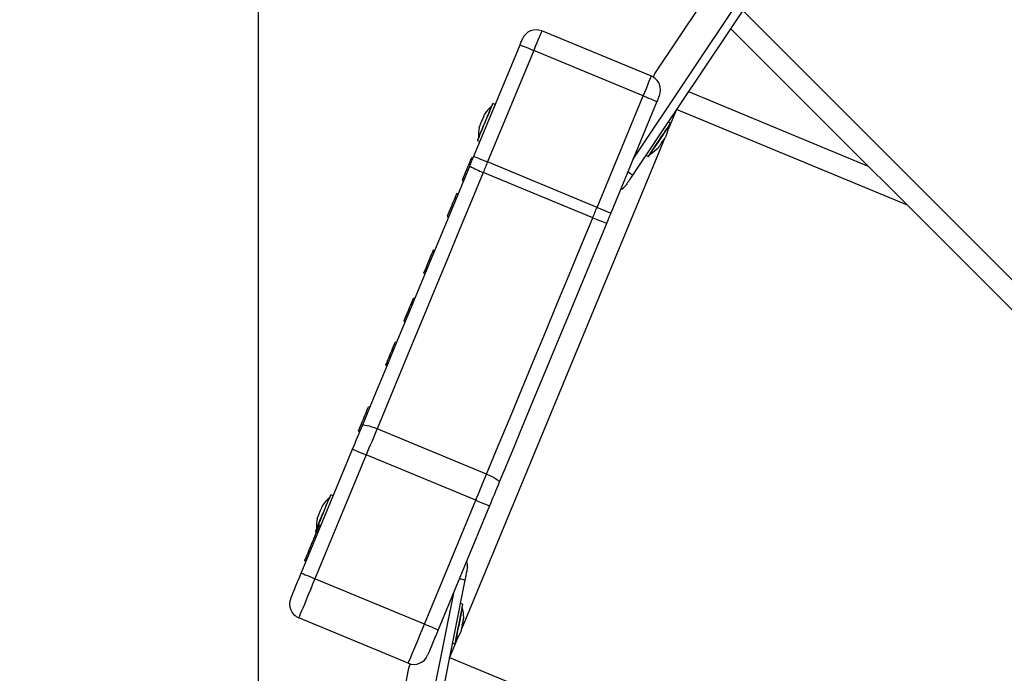
# Model space of a CAD drawing. Units: millimetres. Extents: x 3.9 to 20.4, y 7.4 to 22.
# Drawn here: x 8.6 to 9.1, y 10.6 to 10.9 of the extents above; entities that cross this region are included whole.
import ezdxf

# ---------------------------------------------------------------- set-up
doc = ezdxf.new("R2010")
doc.units = ezdxf.units.MM
doc.header["$PDSIZE"] = -1
doc.layers.add('DIASTASEIS', color=253, linetype='Continuous', lineweight=5)
doc.layers.add('ORIA ASFALEIAS', color=157, linetype='Continuous', lineweight=18)
doc.styles.get("Standard").update_dxf_attribs({"font": 'ARIALN.TTF'})
doc.dimstyles.get("Standard").update_dxf_attribs({"dimtxt": 0.18, "dimasz": 0.15, "dimexe": 0.18, "dimexo": 0.0625, "dimgap": 0.09, "dimtad": 0, "dimtih": 1, "dimtoh": 1, "dimzin": 0, "dimdsep": 46, "dimtxsty": 'Standard', "dimblk": 'OBLIQUE', "dimcen": 0.09, "dimadec": 0, "dimazin": 0, "dimtfac": 1, "dimtofl": 0, "dimtmove": 0, "dimatfit": 3, "dimfxl": 1, "dimtolj": 1, "dimtzin": 0, "dimarcsym": 0})

# ---------------------------------------------------------------- blocks, each defined once
blk = doc.blocks.new('_Oblique')
at = {"color": 0, "linetype": 'ByBlock', "lineweight": -2, "transparency": 16777216}
blk.add_line((-0.5, -0.5), (0.5, 0.5), dxfattribs=at)
blk = doc.blocks.new('*D7')
at = {"layer": 'Defpoints', "color": 0}
for p in [(15.99440194309864, 14.55380351647887), (6.958293906239305, 10.42175812091341), (15.99440194309864, 10.42112353037714)]:
    blk.add_point(p, dxfattribs=at)
at = {"layer": 'DIASTASEIS', "color": 0, "lineweight": -2}
for p, q in [((6.958293906239305, 10.48425812091341), (6.958293906239305, 14.73380351647886)), ((15.99440194309864, 10.48362353037714), (15.99440194309864, 14.73380351647886)), ((6.958293906239305, 14.55380351647887), (11.19486770638794, 14.55380351647887)), ((15.99440194309864, 14.55380351647887), (11.75782814295001, 14.55380351647887))]:
    blk.add_line(p, q, dxfattribs=at)
at = {"layer": 'DIASTASEIS', "color": 0, "linetype": 'ByBlock', "lineweight": -2, "xscale": 0.15, "yscale": 0.15, "zscale": 0.15, "rotation": 180}
blk.add_blockref('_Oblique', (6.958293906239305, 14.55380351647887), dxfattribs=at)
at = {"layer": 'DIASTASEIS', "color": 0, "linetype": 'ByBlock', "lineweight": -2, "xscale": 0.15, "yscale": 0.15, "zscale": 0.15}
blk.add_blockref('_Oblique', (15.99440194309864, 14.55380351647887), dxfattribs=at)
at = {"layer": 'DIASTASEIS', "color": 0, "insert": (11.47634792466897, 14.55380351647887), "char_height": 0.18, "attachment_point": 5}
blk.add_mtext('\\A1;9.04', dxfattribs=at)
blk = doc.blocks.new('*D10')
at = {"layer": 'Defpoints', "color": 0}
for p in [(8.721523060294203, 13.78924284161917), (13.99440177602946, 10.71509637054396), (8.721523060294203, 10.46395092884745)]:
    blk.add_point(p, dxfattribs=at)
at = {"layer": 'DIASTASEIS', "color": 0, "lineweight": -2}
for p, q in [((8.721523060294203, 10.52645092884745), (8.721523060294203, 13.96924284161917)), ((13.99440177602946, 10.77759637054396), (13.99440177602946, 13.96924284161917)), ((8.721523060294203, 13.78924284161917), (11.07629802525574, 13.78924284161917)), ((13.99440177602946, 13.78924284161917), (11.63962681106747, 13.78924284161917))]:
    blk.add_line(p, q, dxfattribs=at)
at = {"layer": 'DIASTASEIS', "color": 0, "linetype": 'ByBlock', "lineweight": -2, "xscale": 0.15, "yscale": 0.15, "zscale": 0.15, "rotation": 180}
blk.add_blockref('_Oblique', (8.721523060294203, 13.78924284161917), dxfattribs=at)
at = {"layer": 'DIASTASEIS', "color": 0, "linetype": 'ByBlock', "lineweight": -2, "xscale": 0.15, "yscale": 0.15, "zscale": 0.15}
blk.add_blockref('_Oblique', (13.99440177602946, 13.78924284161917), dxfattribs=at)
at = {"layer": 'DIASTASEIS', "color": 0, "insert": (11.35796241816161, 13.78924284161917), "char_height": 0.18, "attachment_point": 5}
blk.add_mtext('\\A1;5.27', dxfattribs=at)
blk = doc.blocks.new('KATOPSH_S012')
at = {"color": 7, "linetype": 'Continuous', "lineweight": 25}
for p, q in [((8.9708563192155, 10.95271815822798), (8.898209972268205, 10.8439952890667)), ((8.930371515870547, 10.92451511512627), (8.90875947596328, 10.89216152940844)), ((8.950197224821068, 10.92171336122465), (9.4924774595504, 10.37943312649531)), ((8.907068154542912, 10.89069139464937), (8.855330948704477, 10.91212162358715)), ((9.485406387945886, 10.3723620548908), (8.944498117428566, 10.91327032540721)), ((8.823223953660317, 10.85290054937286), (8.845036928666786, 10.90556164574082)), ((8.851504046469245, 10.90288289741693), (8.829691155756564, 10.85022171675428)), ((8.903241336601468, 10.88145258418444), (8.851504046469245, 10.90288289741693)), ((8.90875947596328, 10.89216152940844), (8.907964596937063, 10.89024234105182)), ((8.924567947512742, 10.88344272676113), (9.009509715551076, 10.84825872728561)), ((8.833365033321797, 10.87738335864469), (8.832163995653218, 10.87788083897067)), ((8.881428351059412, 10.82879147727999), (8.903241336601468, 10.88145258418444)), ((8.909708464941332, 10.87877384639705), (8.887895553155658, 10.82611264466141)), ((8.82839377039204, 10.87288919804087), (8.828393938979616, 10.87288936662844)), ((8.831590039869525, 10.8764949662982), (8.831580767563764, 10.87649884380789)), ((8.916166953176116, 10.86852987574275), (8.915086012953225, 10.86925214628536)), ((8.915341897006556, 10.86727711335425), (8.91533361515144, 10.86728265566489)), ((8.824893074229522, 10.86032709803476), (8.82609409082329, 10.85982959663488)), ((8.825457841999423, 10.86171676392405), (8.825467114305184, 10.86171288641344)), ((8.822899907615692, 10.8521182827908), (8.822253185298223, 10.85238614708669)), ((8.881428351059412, 10.82879147727999), (8.829691155756564, 10.85022171675428)), ((8.904530155619113, 10.85345423252147), (8.905611095843824, 10.85273196197886)), ((8.9064444338685, 10.85397918205672), (8.90645281055481, 10.85397356598878)), ((8.879387137039203, 10.82386354131086), (8.827649941736354, 10.84529378078605)), ((8.817737508730033, 10.84148438003012), (8.818384315339472, 10.84121643144135)), ((8.815825580167484, 10.83503913644199), (8.815178857850015, 10.83530700073788)), ((8.810663181280006, 10.82440523368132), (8.811309903597476, 10.82413736938634)), ((8.80474555301521, 10.8082897539507), (8.80409883069774, 10.8085576182466)), ((8.799583154127731, 10.79765585119003), (8.8002298764452, 10.79738798689505)), ((8.795351463023735, 10.78561030295987), (8.794704761779258, 10.78587818832875)), ((8.790189085211068, 10.77497642127219), (8.790835786453727, 10.7747085359033)), ((8.786782755839567, 10.76492353389222), (8.786135970303121, 10.76519150355489)), ((8.7816203780269, 10.75428965220544), (8.782267079271378, 10.75402176683656)), ((8.774123781303615, 10.73436226398098), (8.773477080059138, 10.73463014934987)), ((8.829255589150534, 10.70283509366891), (8.777518288480906, 10.72426539636399)), ((8.768682770674104, 10.72305559215147), (8.769329492991574, 10.72278772785558)), ((8.76896140348913, 10.72372838229421), (8.769608104733607, 10.72346049692533)), ((8.741712412255993, 10.65611417413038), (8.765936229144472, 10.71459579242492)), ((8.772403431240718, 10.71191695980633), (8.74817953005845, 10.65343542580558)), ((8.824140626541748, 10.69048672033205), (8.772403431240718, 10.71191695980633)), ((8.755053322801587, 10.69171907310829), (8.755044050495826, 10.6917229506189)), ((8.75682842162064, 10.6926074022349), (8.75562738395206, 10.69310488256087)), ((8.75185705332592, 10.68811330485187), (8.751857221913497, 10.68811347343853)), ((8.799916809655087, 10.63200510203751), (8.824140626541748, 10.69048672033205)), ((8.830607828637994, 10.68780788771346), (8.806383927457546, 10.62932635371271)), ((8.75097030470647, 10.67846473218924), (8.750323582389, 10.67873259648513)), ((8.748356357161583, 10.67555120484485), (8.748910672512693, 10.67532158881477)), ((8.748921124931485, 10.67694087073414), (8.748930397239064, 10.67693699322444)), ((8.748532783868768, 10.67257993631847), (8.74788608262611, 10.67284782168826)), ((8.743370406056101, 10.6619460546317), (8.74401710729876, 10.66167816926281)), ((8.799916809655087, 10.63200510203751), (8.74817953005845, 10.65343542580558)), ((8.81901731885705, 10.65281137849342), (8.793507348739922, 10.52456391327087)), ((8.818071543576707, 10.64139261711989), (8.816796474969351, 10.64164629900097)), ((8.81778867500293, 10.63991952154447), (8.817778854788457, 10.63992150244576)), ((8.79226308947841, 10.61352756540145), (8.740525894177381, 10.63495780487665)), ((8.813089765009181, 10.6230113438869), (8.81436477039756, 10.6227577673726)), ((8.814657459187629, 10.62422888204674), (8.814667195108314, 10.62422698543833)), ((8.793214491364097, 10.61321119008335), (8.792407189553387, 10.61126221444101)), ((8.792407189553387, 10.61126221444101), (8.784821473317834, 10.57310081407195))]:
    blk.add_line(p, q, dxfattribs=at)
at = {"color": 8, "linetype": 'Continuous', "lineweight": 25}
for p, q in [((8.898407461863144, 10.85149058977549), (8.964002793836016, 10.94966105237654)), ((8.91894728594275, 10.87494697577222), (8.915026164427445, 10.86548050910551)), ((8.91903874460445, 10.87516774096548), (8.91894728594275, 10.87494697577222)), ((9.027987315406108, 10.82978112742967), (8.91894728594275, 10.87494697577222)), ((8.913403047144357, 10.86156190586553), (8.817337492989509, 10.62963918869627)), ((8.79082149867213, 10.5315642519281), (8.813855510026087, 10.64736415120478)), ((8.81571437570642, 10.62572058545538), (8.811795941054925, 10.61626068316036)), ((8.81170178499383, 10.61603334305983), (8.811795941054925, 10.61626068316036)), ((8.811795941054925, 10.61626068316036), (9.495864095805928, 10.33291039197502))]:
    blk.add_line(p, q, dxfattribs=at)
at = {"color": 7, "linetype": 'Continuous', "lineweight": 25, "flags": 128}
for points in [[(8.855330948704477, 10.91212162358715), (8.855257349770227, 10.91194417481893), (8.85503959807761, 10.91141841395711), (8.854686007092141, 10.91056462417328), (8.85421006380534, 10.90941568000926), (8.85363019692636, 10.90801563545847), (8.852968586235193, 10.9064183647306), (8.852250688428512, 10.90468523363597), (8.851504046469245, 10.90288289741693)], [(8.845036928666786, 10.90556164574082), (8.845260886483857, 10.90610237927012), (8.84547622526884, 10.90662235547734), (8.845674705314423, 10.90710153353484), (8.845848708580206, 10.90752150580647), (8.845991459954575, 10.90786622488031), (8.846097543573023, 10.90812235127942), (8.84616288172515, 10.90828007532309), (8.846184945600953, 10.90833332786588)], [(8.845036928666786, 10.90556164574082), (8.845161156502627, 10.90551020551266), (8.845529161711283, 10.90535778143476), (8.846126856705496, 10.90511017923654), (8.846931060722682, 10.90477709269271), (8.847911080317544, 10.90437115532131), (8.849029236208708, 10.90390796145584), (8.850242433243011, 10.90340544458104), (8.851504046469245, 10.90288289741693)], [(8.903241336601468, 10.88145258418444), (8.903987894266947, 10.88325500469819), (8.904705792073628, 10.8849881357919), (8.905367402764796, 10.88658540652068), (8.905947269643775, 10.88798545107056), (8.906423212930576, 10.88913439523458), (8.906776888209833, 10.88998810072462), (8.90699463990245, 10.89051386158644), (8.907068154542912, 10.89069139464937)], [(8.832163995653218, 10.87788083897067), (8.83209415832539, 10.87771220942977), (8.83188732266649, 10.87721270605471), (8.831551349062693, 10.87640165317589), (8.831099260892415, 10.87531011301962), (8.830548317289185, 10.87398012706763), (8.829919739189108, 10.87246275622783), (8.829237761033482, 10.87081628959095), (8.82852853494046, 10.86910396850271), (8.827819308847438, 10.86739164741448), (8.827137330691812, 10.86574518077759), (8.826508752593554, 10.8642278099378), (8.825957893282293, 10.86289773969202), (8.825505720818228, 10.86180628382954), (8.82516974721625, 10.86099523095072), (8.82496291155735, 10.86049572757565), (8.824893074229522, 10.86032709803476)], [(8.903241336601468, 10.88145258418444), (8.904503044658895, 10.88092996326304), (8.905716231157612, 10.88042743585174), (8.906834302754987, 10.87996432628006), (8.90781432234985, 10.87955838890866), (8.908618536902623, 10.87922531290133), (8.909216221361248, 10.87897770016662), (8.909584226568086, 10.87882527608872), (8.909708464941332, 10.87877384639705)], [(8.91085655563188, 10.88154543369183), (8.910834491756077, 10.88149218114904), (8.910769164141357, 10.88133446764186), (8.910663069987322, 10.88107833070626), (8.910520234317346, 10.88073369592621), (8.91034631534717, 10.88031363936079), (8.910147835299767, 10.87983446130329), (8.909932422758402, 10.87931457992727), (8.909708464941332, 10.87877384639705)], [(8.825457841999423, 10.86171676392405), (8.82552944949498, 10.86188952385601), (8.825740752719184, 10.8623999011179), (8.826082057899157, 10.86322387200653), (8.826537307083754, 10.86432295644863), (8.827085279333232, 10.86564575636203), (8.82770026507319, 10.86713048446836), (8.828353562298844, 10.86870764061314), (8.829014614543894, 10.87030350995792), (8.829652486022724, 10.87184349258223), (8.830237315694148, 10.87325558059547), (8.83074191883793, 10.87447364559011), (8.831142524633151, 10.87544087361675), (8.83142046202488, 10.87611195681257), (8.831562855152924, 10.87645547470129), (8.831580767563764, 10.87649884380789)], [(8.82775663648431, 10.87135096451129), (8.827893150125647, 10.87168067930634), (8.82801676683198, 10.87197895255395), (8.82812531604145, 10.87224125346529), (8.828217322611863, 10.87246324091666), (8.828291206036056, 10.87264147993847), (8.828345701912667, 10.87277318884026), (8.828380114812944, 10.87285615491146), (8.82839377039204, 10.87288919804087)], [(8.826438030181862, 10.86816778163029), (8.82658826262309, 10.86853043418796), (8.826746207937731, 10.86891175780056), (8.826909442682563, 10.86930562009911), (8.82707524838338, 10.86970593086698), (8.827241033013024, 10.87010622056005), (8.82740418346225, 10.8705001671533), (8.827562128778709, 10.87088149076499), (8.827712361219938, 10.87124414332357)], [(8.910889019241267, 10.8606309135921), (8.911918698360068, 10.86217191827745), (8.912908759442189, 10.86365374878733), (8.913821238712671, 10.86501939097343), (8.914621112139912, 10.86621628771354), (8.915277443938294, 10.86719866753265), (8.915765156734096, 10.86792864041217), (8.916065558395758, 10.86837807333086), (8.916166953176116, 10.86852987574275)], [(8.825756642080933, 10.86652274798598), (8.825770360880824, 10.8665556857477), (8.825804689489132, 10.86663873611269), (8.825859290730705, 10.86677038179459), (8.825933068789936, 10.8669486840372), (8.826025075360349, 10.86717067148857), (8.826133729934782, 10.86743290918002), (8.826257262347326, 10.86773126672051), (8.826393839211278, 10.86806087614877)], [(8.915341897006556, 10.86727711335425), (8.915283312887595, 10.86718953220316), (8.915026248721233, 10.86680467879251), (8.914576057160275, 10.8661309403451), (8.913953885382625, 10.86519974787461), (8.913188709347423, 10.86405474444109), (8.912316501390933, 10.86274926688202), (8.911377901610877, 10.86134452295755), (8.910416816487896, 10.85990616692197), (8.90947821670784, 10.85850142299751), (8.90860592445756, 10.85719602973222), (8.907840832716147, 10.85605094200491), (8.907218660938497, 10.85511974953442), (8.906768469377539, 10.85444601108702), (8.906511320917389, 10.85406124197016), (8.90645281055481, 10.85397356598878)], [(8.905611095843824, 10.85273196197886), (8.905712490624182, 10.85288376438984), (8.906012892287663, 10.85333319730944), (8.906500605081646, 10.85406317018897), (8.907156936880028, 10.85504555000716), (8.90795672601348, 10.85624253104197), (8.908869289577751, 10.85760808893338), (8.909859350659872, 10.85908991944325), (8.910889019241267, 10.8606309135921)], [(8.912159925848073, 10.85970141753205), (8.911919551835354, 10.85934168364292), (8.911683582167143, 10.85898854573588), (8.91145575737687, 10.85864759880496), (8.911239670485202, 10.85832429033053), (8.911038840750962, 10.85802365685959), (8.910856302750517, 10.8577505874282), (8.910695112127769, 10.85750931779421), (8.910557755548552, 10.85730368332042)], [(8.913836242990556, 10.86221021922574), (8.913698802117551, 10.86200466904575), (8.913537611496622, 10.86176339941176), (8.913355157788146, 10.86149024568658), (8.913154243761937, 10.86118969650943), (8.912938241162237, 10.8608663037412), (8.912710416373784, 10.86052535681029), (8.912474436168168, 10.86017220836675), (8.912234072691035, 10.85981248501412)], [(8.91052064524888, 10.85724819699408), (8.910417712107346, 10.85709401328495), (8.910342933061884, 10.85698214501281), (8.910297551442682, 10.85691434127057), (8.910282389114627, 10.85689159250887)], [(8.817737508730033, 10.84148438003012), (8.817808441875286, 10.84165562267572), (8.818016858041346, 10.84215856101946), (8.818349480970255, 10.8429617113643), (8.818785574412004, 10.84401449749294), (8.819297658620826, 10.84525083314747), (8.819853638772884, 10.8465929363183), (8.820418427615778, 10.84795666082209), (8.820956706092375, 10.84925611138169), (8.821434609207472, 10.85040971277249), (8.821822044111514, 10.85134505670794), (8.822094628854074, 10.85200336940852), (8.822235441474959, 10.85234311515433), (8.822253185298223, 10.85238614708669)], [(8.821298622400036, 10.84825236311099), (8.821539154464745, 10.84883310453642), (8.821779770823241, 10.84941393025565), (8.822020366106926, 10.84999490348946), (8.822261108907014, 10.85057585564937), (8.822501725263692, 10.85115701854374), (8.822742489136772, 10.85173816036422), (8.822983253008033, 10.8523193021847), (8.823223953660317, 10.85290054937286)], [(8.823223953660317, 10.85290054937286), (8.823348265789946, 10.85284902485), (8.823716270998602, 10.85269660077211), (8.82431387116344, 10.85244907233118), (8.825118159472595, 10.85211590149356), (8.826098179067458, 10.85170996412216), (8.827216250664833, 10.85124685455048), (8.828429447699136, 10.85074433767568), (8.829691155756564, 10.85022171675428)], [(8.829691155756564, 10.85022171675428), (8.829435914443138, 10.8496055298292), (8.829180694200886, 10.84898936397713), (8.828925495033445, 10.84837321919895), (8.828670253718201, 10.84775720086145), (8.82841515991754, 10.84714116145005), (8.828160023970895, 10.84652524847934), (8.82790488802425, 10.8459095040962), (8.827649941736354, 10.84529378078605)], [(8.770573731180093, 10.72579168126322), (8.776155807310033, 10.73926803070754), (8.78175944155305, 10.75279628399585), (8.7873811567963, 10.76636824356592), (8.793017475919669, 10.77997571185551), (8.798665090399709, 10.79361015412815), (8.804320438827972, 10.80726345711628), (8.809980107306956, 10.82092714930241), (8.815640660869803, 10.83459290668361), (8.821298622400036, 10.84825236311099)], [(8.827649941736354, 10.84529378078605), (8.822058150756902, 10.83179406091404), (8.81646383096745, 10.81828810330899), (8.810870290893263, 10.80478427411981), (8.805281091944607, 10.79129068661405), (8.799699521577395, 10.77781568586943), (8.794129056902648, 10.76436746944637), (8.78857313289086, 10.75095419276113), (8.783035100216921, 10.73758409552192), (8.777518288480906, 10.72426539636399)], [(8.898209972268205, 10.8439952890667), (8.897559688542287, 10.8430219918946), (8.896934355750318, 10.84208612112343), (8.896357997596397, 10.84122367016244), (8.895852867616895, 10.84046768214012), (8.895438300679643, 10.8398472699937), (8.895130312584342, 10.8393862045441), (8.894940556933989, 10.83910237713008), (8.894876535872072, 10.83900649304906)], [(8.810663181280006, 10.82440523368132), (8.810734114425259, 10.82457647632691), (8.810942446297531, 10.82507949896444), (8.81127506922644, 10.82588264930928), (8.811711162668189, 10.82693543543792), (8.812223331170799, 10.82817168679867), (8.812779227029068, 10.82951387426328), (8.81334410016757, 10.83087751447329), (8.81388229434856, 10.83217704932667), (8.814360197463657, 10.83333065071747), (8.814747632369517, 10.83426599465292), (8.815020301405866, 10.83492422305972), (8.815161029732963, 10.83526405309931), (8.815178857850015, 10.83530700073788)], [(8.879387137039203, 10.82386354131086), (8.87964218869206, 10.82447920140112), (8.879897240346736, 10.82509503007805), (8.880152355220389, 10.82571092197486), (8.88040755438783, 10.82632689816637), (8.880662711409286, 10.82694300079766), (8.880917910576727, 10.82755914557583), (8.88117313081716, 10.82817531142791), (8.881428351059412, 10.82879147727999)], [(8.881428351059412, 10.82879147727999), (8.88269005911684, 10.82826885635768), (8.883903256151143, 10.82776633948288), (8.885021327748518, 10.8273032299121), (8.886001347343381, 10.82689729254071), (8.886805635652536, 10.82656412170309), (8.887403235817374, 10.82631659326125), (8.88777124102603, 10.82616416918427), (8.887895553155658, 10.82611264466141)], [(8.829255589150534, 10.70283509366891), (8.834772316592762, 10.71615387712063), (8.84031043356049, 10.72952389006605), (8.845866357572277, 10.74293716675129), (8.851436822247024, 10.75638538317435), (8.857018308320448, 10.76986046821276), (8.862607591562892, 10.78335397142473), (8.868201047343291, 10.79685788490769), (8.873795346059751, 10.81036382143975), (8.879387137039203, 10.82386354131086)], [(8.887895553155658, 10.82611264466141), (8.887654789282578, 10.82553150284093), (8.887414088632113, 10.82495025565277), (8.887173345832025, 10.82436913490619), (8.88693264518156, 10.8237880563056), (8.88669198667526, 10.82320701985191), (8.886451307097786, 10.82262613091189), (8.886210775033078, 10.82204522089887), (8.88597024296837, 10.82146447947343)], [(8.88597024296837, 10.82146447947343), (8.880312260363326, 10.80780500197307), (8.874651706800478, 10.79413924459095), (8.868992038321494, 10.78047555240573), (8.863336626674254, 10.76682235478438), (8.85768907541501, 10.75318780714497), (8.852052693070846, 10.73958044422216), (8.846430977827595, 10.72600848465208), (8.840827406805374, 10.71248012599608), (8.835245351746607, 10.69900379762566)], [(8.799583154127731, 10.79765585119003), (8.799654087274803, 10.79782709383562), (8.799862503440863, 10.79833003217936), (8.800195126367953, 10.7991331825242), (8.800631219809702, 10.80018596865375), (8.801143304020343, 10.80142230430738), (8.8016992841724, 10.80276440747821), (8.802264073015294, 10.804128131982), (8.802802351490072, 10.8054275825416), (8.8032801703132, 10.80658126822618), (8.803667605217242, 10.80751661216163), (8.803940274253591, 10.80817484056843), (8.804081086874476, 10.80851458631423), (8.80409883069774, 10.8085576182466)], [(8.790189085211068, 10.77497642127219), (8.79026001835632, 10.77514766391778), (8.790468329155601, 10.77565066548141), (8.79080105745129, 10.77645375260636), (8.791237066599251, 10.77750662302878), (8.791749235101861, 10.77874287438954), (8.79230513096013, 10.78008506185415), (8.792870004096812, 10.78144870206415), (8.79340828257341, 10.78274815262375), (8.793886101394719, 10.78390183830834), (8.79427353629876, 10.78483718224379), (8.794546205336928, 10.78549541065058), (8.794686933664025, 10.78583524069018), (8.794704761779258, 10.78587818832875)], [(8.7816203780269, 10.75428965220544), (8.781691311173972, 10.75446089485104), (8.781899643044426, 10.75496391748766), (8.782232265973335, 10.7557670678334), (8.782668359415084, 10.75681985396204), (8.783180443623905, 10.75805618961658), (8.783736423775963, 10.7593982927865), (8.784301296914464, 10.7607619329965), (8.784839491095454, 10.7620614678508), (8.785317394210551, 10.76321506924069), (8.785704829116412, 10.76415041317614), (8.78597749815276, 10.76480864158293), (8.786118226479857, 10.76514847162252), (8.786135970303121, 10.76519150355489)], [(8.76896140348913, 10.72372838229421), (8.7690323366362, 10.7238996249398), (8.76924073172745, 10.72440254220965), (8.769573375729351, 10.72520571362838), (8.7700094691711, 10.72625849975702), (8.770521553379922, 10.72749483541156), (8.77107753353198, 10.72883693858148), (8.771642322376692, 10.73020066308527), (8.77218060085147, 10.73150011364578), (8.77265841967278, 10.73265379932946), (8.77304585457864, 10.73358914326582), (8.77331852361499, 10.7342473716717), (8.773459315162881, 10.73458709634451), (8.773477080059138, 10.73463014934987)], [(8.765936229144472, 10.71459579242492), (8.766519014691994, 10.71600263315486), (8.767101484137356, 10.7174088206084), (8.767683363528022, 10.71881357506936), (8.768264336761831, 10.72021624326044), (8.768844172030413, 10.72161608761417), (8.769422511085622, 10.72301241270543), (8.7699991431939, 10.72440450203794), (8.770573731180093, 10.72579168126322)], [(8.770573731180093, 10.72579168126322), (8.770791124624566, 10.72596507339767), (8.771248691883784, 10.72602882050614), (8.771928857725698, 10.72598052021749), (8.772805491101508, 10.72582202699414), (8.773844874532415, 10.72555940998063), (8.775007073879578, 10.72520280549543), (8.776247413484498, 10.72476586911671), (8.777518288480906, 10.72426539636399)], [(8.777518288480906, 10.72426539636399), (8.776884547394047, 10.72273544469044), (8.776248572522718, 10.72120005607212), (8.775610637824911, 10.71966001022793), (8.774971143691118, 10.71811604472623), (8.774330385154144, 10.71656896035802), (8.773688551870919, 10.71501962113325), (8.773046149605989, 10.71346870140133), (8.772403431240718, 10.71191695980633)], [(8.768682770674104, 10.72305559215147), (8.768753703819357, 10.72322683479706), (8.76896140348913, 10.72372838229421)], [(8.765936229144472, 10.71459579242492), (8.7660605412741, 10.71454426790206), (8.766428546480938, 10.71439184382416), (8.767026146645776, 10.71414431538324), (8.76783043495675, 10.71381114454562), (8.768810454551613, 10.71340520717422), (8.769928526148988, 10.71294209760254), (8.771141723183291, 10.71243958072773), (8.772403431240718, 10.71191695980633)], [(8.824140626541748, 10.69048672033205), (8.824783429202625, 10.69203837763325), (8.825425852540548, 10.69358931843817), (8.826067601529985, 10.69513874195673), (8.826708444360747, 10.69668574203115), (8.82734793849454, 10.69822970753285), (8.827985852119355, 10.69976973230405), (8.828621848063676, 10.70130514199445), (8.829255589150534, 10.70283509366891)], [(8.829255589150534, 10.70283509366891), (8.830508045975193, 10.70229040887261), (8.831694079365889, 10.70172229042782), (8.832768023211656, 10.70115267577057), (8.833688657897483, 10.70060339696738), (8.834420643289604, 10.7000955906633), (8.834935762071154, 10.6996487497745), (8.835214184152619, 10.69928013343815), (8.835245351746607, 10.69900379762566)], [(8.835245351746607, 10.69900379762566), (8.834670763762233, 10.69761661840039), (8.834094131653956, 10.69622452906788), (8.833515708304958, 10.6948282882704), (8.832935873036377, 10.69342844391758), (8.832354899802567, 10.6920257757256), (8.83177299933891, 10.69062100019073), (8.83119055096654, 10.68921483381109), (8.830607828637994, 10.68780788771346)], [(8.75562738395206, 10.69310488256087), (8.75555752555124, 10.69293623194699), (8.75535060559855, 10.69243681286571), (8.755014631994754, 10.69162575998598), (8.754562543824477, 10.69053421982971), (8.754011600221247, 10.68920423387863), (8.75338312748977, 10.68768679981804), (8.752701128261151, 10.68604031210725), (8.751991817874341, 10.68432807531372), (8.751282612854311, 10.68261577529847), (8.750600613623874, 10.6809692875886), (8.749972056598608, 10.6794519378218), (8.749421197289166, 10.67812186757601), (8.7489690248251, 10.67703041171353), (8.748633135515092, 10.67621927454093), (8.748426215562404, 10.67571985545965), (8.748356357161583, 10.67555120484485)], [(8.748921124931485, 10.67694087073414), (8.748992732427041, 10.6771136306661), (8.749204119945034, 10.6776239236342), (8.749545425125007, 10.67844789452283), (8.750000695382596, 10.67954700003884), (8.750548583340105, 10.68086988424602), (8.75116354800707, 10.68235459127845), (8.751816845232725, 10.68393174742323), (8.752477897477775, 10.68552761676892), (8.753115768956604, 10.68706759939323), (8.753700682919998, 10.68847960311177), (8.754205201769992, 10.68969775240112), (8.754605807565213, 10.69066498042775), (8.754883850323722, 10.69133600040277), (8.755026138084986, 10.69167958151138), (8.755044050495826, 10.6917229506189)], [(8.751219919416371, 10.68657507132139), (8.751356517353315, 10.68690470182355), (8.75148004976586, 10.68720305936404), (8.751588704340293, 10.6874652970555), (8.751680605543925, 10.68768734772675), (8.751754488969937, 10.68786558674947), (8.751808984844729, 10.68799729565126), (8.751843397746825, 10.68808026172246), (8.75185705332592, 10.68811330485187)], [(8.824140626541748, 10.69048672033205), (8.825402334599175, 10.68996409940974), (8.826615531633479, 10.68946158253493), (8.827733603230854, 10.68899847296416), (8.828713622825717, 10.68859253559276), (8.82951791113669, 10.68825936475514), (8.830115511301528, 10.68801183631331), (8.830483516508366, 10.68785941223632), (8.830607828637994, 10.68780788771346)], [(8.749220009308601, 10.6817467705032), (8.749233664885878, 10.68177981363169), (8.749268077787974, 10.68186277970381), (8.749322573662766, 10.68199448860469), (8.749396457088778, 10.6821727276274), (8.74948835829241, 10.68239477829866), (8.749597012866843, 10.68265701599012), (8.749720545281207, 10.6829553735306), (8.749857143216332, 10.68328500403277)], [(8.749901397407712, 10.6833918041475), (8.750051650921932, 10.68375447777817), (8.750209596236573, 10.68413580139077), (8.750372746687617, 10.68452974798311), (8.750538531317261, 10.68493003767708), (8.750704315945086, 10.68533032737105), (8.75086746639613, 10.6857242739643), (8.751025432783763, 10.68610561864898), (8.751175665224991, 10.68646827120756)], [(8.74788608262611, 10.67284782168826), (8.747923951569874, 10.67293947000962), (8.748488824706556, 10.67430311022054), (8.749027103181334, 10.67560256078013), (8.749504922004462, 10.67675624646472), (8.749892356908504, 10.67769159040017), (8.750165025944852, 10.67834981880696), (8.750305754271949, 10.67868964884565), (8.750323582389, 10.67873259648513)], [(8.743370406056101, 10.6619460546317), (8.743441339201354, 10.66211729727729), (8.743649650000634, 10.66262029884092), (8.743982294002535, 10.66342347025966), (8.744418387444284, 10.6644762563883), (8.744930450580114, 10.66571257096894), (8.745486451805164, 10.66705469521366), (8.746051303868853, 10.66841831434976), (8.746589519124655, 10.66971787027705), (8.747067422239752, 10.67087147166785), (8.747454857145613, 10.6718068156033), (8.747727526181961, 10.6724650440101), (8.747868233436066, 10.67280485297579), (8.74788608262611, 10.67284782168826)], [(8.736737482551007, 10.64410375529678), (8.736813072923951, 10.64428623007825), (8.737037504893351, 10.64482811210928), (8.737404013886817, 10.64571285875354), (8.737901430992906, 10.64691362246685), (8.738514604419152, 10.64839400944766), (8.73922494740441, 10.65010896471358), (8.7400108596878, 10.65200637368707), (8.740848549375414, 10.65402855840512), (8.741712412255993, 10.65611417413038)], [(8.741712412255993, 10.65611417413038), (8.741836640091833, 10.65606273390131), (8.74220464530049, 10.65591030982341), (8.742802329759115, 10.6556626970887), (8.743606533774482, 10.65532961054487), (8.744586553369345, 10.65492367317347), (8.745704709260508, 10.654460479308), (8.746917906294811, 10.6539579624332), (8.74817953005845, 10.65343542580558)], [(8.820187926500921, 10.65869602684961), (8.820165399010193, 10.65858296792794), (8.820098764842669, 10.65824811121729), (8.819990594956153, 10.65770431150395), (8.8198450618886, 10.65697243147952), (8.819667644730771, 10.65608070953203), (8.81946533985797, 10.65506328460924), (8.819245691556034, 10.65395939542668), (8.81901731885705, 10.65281137849342)], [(8.74817953005845, 10.65343542580558), (8.747090286905632, 10.65080579963342), (8.746023297289184, 10.64822961566551), (8.74500005610139, 10.64575955746113), (8.744041636765587, 10.64344569547757), (8.743167490053793, 10.64133512881835), (8.742395275495483, 10.63947097370874), (8.741740882452405, 10.6378910358726), (8.741217523959904, 10.63662757872135), (8.740835884246962, 10.63570629075912), (8.74060373940597, 10.63514590626164), (8.740525894177381, 10.63495780487665)], [(8.816218156987134, 10.63207519224579), (8.816579692654386, 10.63389298582206), (8.816927404153148, 10.63564081562981), (8.817247783422545, 10.63725173140028), (8.817528650022041, 10.63866365082595), (8.817759151135078, 10.63982239413144), (8.817930457001466, 10.64068339102687), (8.81803586626961, 10.64121364052789), (8.818071543576707, 10.64139261711989)], [(8.81778867500293, 10.63991952154447), (8.817768107340498, 10.6398161774714), (8.81767782879183, 10.63936225591351), (8.817519714889613, 10.63856755601137), (8.817301288846693, 10.63746910377176), (8.817032602687732, 10.63611842371756), (8.816726300466371, 10.63457856753394), (8.816396733185002, 10.63292154311148), (8.816059221221849, 10.63122487957753), (8.815729569646692, 10.62956793944886), (8.815423288498323, 10.62802810433823), (8.815154665558339, 10.62667731891725), (8.81493615522345, 10.62557895097143), (8.814778041321233, 10.62478425106929), (8.814687783843738, 10.62433035058439), (8.814667195108314, 10.62422698543833)], [(8.79226308947841, 10.61352756540145), (8.792341040075598, 10.61371560356656), (8.792573184916591, 10.61427598806404), (8.792954824629533, 10.61519727602536), (8.793478098828245, 10.6164608174704), (8.794132576165111, 10.61804067101366), (8.794904685356641, 10.61990488934316), (8.795778916360405, 10.62201537170949), (8.7967373567692, 10.62432925476605), (8.797760513665025, 10.62679939726331), (8.798827566502268, 10.62937547586444), (8.799916809655087, 10.63200510203751)], [(8.799916809655087, 10.63200510203751), (8.801178517710696, 10.6314824811152), (8.802391714745, 10.6309799642404), (8.803509786342374, 10.63051685466962), (8.804489805937237, 10.63011091729823), (8.805294009954423, 10.62977783075439), (8.805891694413049, 10.62953021801877), (8.806259699621705, 10.62937779394179), (8.806383927457546, 10.62932635371271)], [(8.81436477039756, 10.6227577673726), (8.814400426631664, 10.62293672289161), (8.8145058569728, 10.62346699346563), (8.814677162839189, 10.62432799036014), (8.814907663952226, 10.62548673366655), (8.815188446257935, 10.62689873738509), (8.815508888746308, 10.62850954778878), (8.815856537026093, 10.63025748296332), (8.816218156987134, 10.63207519224579)], [(8.817747961147006, 10.63170282483952), (8.817663519937241, 10.63127851144236), (8.817580722453613, 10.6308619109177), (8.817500706661349, 10.63045972461623), (8.817424800186245, 10.63007833778374), (8.817354267435121, 10.62972373527373), (8.817290225300212, 10.62940158583751), (8.817233579934737, 10.62911701031589), (8.817185385013772, 10.62887443413001)], [(8.818336605108243, 10.63466214473465), (8.818288325891672, 10.63441965284164), (8.818231785894795, 10.63413501410014), (8.818167638391287, 10.63381292788381), (8.818097105640163, 10.63345832537379), (8.818021283460666, 10.63307685424752), (8.817941288741395, 10.63267468901904), (8.817858385890986, 10.63225815171518), (8.81777402897319, 10.63183375402423)], [(8.81843328997752, 10.63514826648498), (8.818428000549147, 10.63512139786872), (8.818412069039596, 10.63504140315035), (8.818385790479851, 10.63490942029421), (8.81834962848302, 10.63472759879005)], [(8.806383927457546, 10.62932635371271), (8.80552008564996, 10.62724075906135), (8.804682480256133, 10.62521849004952), (8.803896483678955, 10.62332116536982), (8.803186140693697, 10.62160621010389), (8.802572967267452, 10.62012582312309), (8.802075613382158, 10.61892495404209), (8.801709104386873, 10.61804020739874), (8.801484693492284, 10.6174983464407), (8.80140910311934, 10.61731587166014)], [(8.817172361637176, 10.6288089800737), (8.817136199642164, 10.62862715856954), (8.817109942155412, 10.62849519678639), (8.817093989572868, 10.62841518099503), (8.817088700142676, 10.62838831237877)]]:
    blk.add_lwpolyline(points, dxfattribs=at)
at = {"color": 8, "linetype": 'Continuous', "lineweight": 25, "flags": 128}
for points in [[(8.898209972268205, 10.8439952890667), (8.898146098719053, 10.84403796275092), (8.89795681722103, 10.84416444544331), (8.89764948240304, 10.84436978488975), (8.897235842693817, 10.84464617338563), (8.89673186121695, 10.84498293724209), (8.896156830688824, 10.84536716898583), (8.895932967702947, 10.84551672707767)], [(8.81901731885705, 10.65281137849342), (8.818941939219485, 10.65282636169832), (8.818718750582093, 10.65287072125557), (8.818356224466015, 10.65294281343995), (8.817868290399247, 10.65303987763218), (8.817273788027933, 10.65315816276325), (8.816595560941323, 10.65329303267845), (8.816332922854826, 10.65334531584358)]]:
    blk.add_lwpolyline(points, dxfattribs=at)
at = {"color": 7, "linetype": 'Continuous', "lineweight": 25}
for centre, radius, start, end in [((8.852652126967996, 10.90565450965914), 0.007000000000000034, 67.49999998955413, 157.4999999696459), ((8.904389380787734, 10.8842242374476), 0.006999999999999614, 337.4999999696459, 67.49999998955413), ((8.843201691242257, 10.8630261436947), 0.01779210526315919, 130.7795631422202, 146.3327928420919), ((8.843201691242257, 10.8630261436947), 0.01779210526315656, 168.6752713492941, 184.2204368929554), ((8.897683535665465, 10.86945454445504), 0.01779210526315969, 337.4182620014508, 352.9704368619097), ((8.678545432020883, 11.01975193907856), 0.2831626353458258, 326.2087613459773, 326.2955406932896), ((8.897683535665465, 10.86945454445504), 0.01779210526316042, 299.529563149847, 315.0817379849819), ((8.841605047578241, 10.88354844281275), 0.04072056170805621, 240.0874618219382, 249.958288037579), ((8.891550661444171, 10.84122876329729), 0.004000000000000333, 284.5092249906547, 326.2499999857039), ((8.896569812362259, 10.86078171479858), 0.04072095117895842, 245.0415100848208, 254.9122734137525), ((8.76666500477154, 10.67825023719161), 0.01779210526315921, 130.7795631422202, 146.3327928420919), ((8.76666500477154, 10.67825023719161), 0.01779210526316018, 168.6752713492907, 184.2204368929544), ((8.81626475006965, 10.65947640884497), 0.003999999999999647, 348.7499999740982, 30.46390386303866), ((8.743204665313215, 10.6414249633599), 0.007000000000002627, 157.4999999696381, 247.4999999895463), ((8.800641207996932, 10.6351736408651), 0.01779210526315704, 359.918261984526, 15.4704368999379), ((8.800641207996932, 10.6351736408651), 0.01779210526315788, 322.0295631405368, 337.581737997378), ((8.794941919134772, 10.61999469114835), 0.00699999999999944, 247.4999999895541, 337.4999999696459)]:
    blk.add_arc(centre, radius, start, end, dxfattribs=at)
for points, knots in [([(8.82775663648431, 10.87135096451129), (8.827743301123746, 10.87131722635422), (8.827729591966317, 10.87128254249274), (8.827712818570262, 10.87124516254062), (8.827712361219938, 10.87124414332357)], [0, 0, 0, 0, 0.972733593710928, 1, 1, 1, 1]), ([(8.825756663153925, 10.86652243188473), (8.825756516099545, 10.86652080986096), (8.825756360621426, 10.86651909494776), (8.825756627619967, 10.86652256028356), (8.825756642080933, 10.86652274798598)], [0, 0, 0, 0, 0.9458342481331468, 1, 1, 1, 1]), ([(8.826438030181862, 10.86816778163029), (8.826423585459679, 10.86813151399929), (8.826408722535461, 10.86809419634574), (8.82639424652848, 10.86806178803545), (8.826393839211278, 10.86806087614877)], [0, 0, 0, 0, 0.9718625836378453, 1, 1, 1, 1]), ([(8.912159925848073, 10.85970141753205), (8.912183545611015, 10.85973797643783), (8.912207819307923, 10.85977554750571), (8.91223338398163, 10.85981151602482), (8.912234072691035, 10.85981248501412)], [0, 0, 0, 0, 0.9730600575579048, 1, 1, 1, 1]), ([(8.913836242990556, 10.86221021922574), (8.913849467199952, 10.86223050353055), (8.91386306003119, 10.86225135325731), (8.913872999451314, 10.86226540867756), (8.91387326899644, 10.86226578984588)], [0, 0, 0, 0, 0.9728810476166251, 1, 1, 1, 1]), ([(8.91052064524888, 10.85724819699408), (8.910530817976223, 10.8572643933976), (8.910541285425325, 10.85728105903945), (8.910557304515578, 10.85730306375535), (8.910557755548552, 10.85730368332042)], [0, 0, 0, 0, 0.9718440059264829, 1, 1, 1, 1]), ([(8.749901397407712, 10.6833918041475), (8.749886918026505, 10.6833555812218), (8.749872019231816, 10.6833183090539), (8.74985755052262, 10.68328591592581), (8.749857143216332, 10.68328500403277)], [0, 0, 0, 0, 0.9718491873536129, 1, 1, 1, 1]), ([(8.751219919416371, 10.68657507132139), (8.75120651752809, 10.68654133560449), (8.751192742616013, 10.68650666089434), (8.751176115488533, 10.6864692833924), (8.751175665224991, 10.68646827120756)], [0, 0, 0, 0, 0.9729199390813013, 1, 1, 1, 1]), ([(8.749219946087806, 10.68174653869482), (8.749219634236624, 10.68174521236779), (8.749219304592089, 10.68174381036079), (8.749219973216213, 10.68174661889952), (8.749220009308601, 10.6817467705032)], [0, 0, 0, 0, 0.9460204996380951, 1, 1, 1, 1]), ([(8.817747961147006, 10.63170282483952), (8.817755921472099, 10.63174559809067), (8.817764102049523, 10.63178955482999), (8.817773768708548, 10.63183259520792), (8.81777402897319, 10.63183375402423)], [0, 0, 0, 0, 0.9730760513987144, 1, 1, 1, 1]), ([(8.818336605108243, 10.63466214473465), (8.818340926363135, 10.63468604974332), (8.81834536788051, 10.63471062002372), (8.818349516164062, 10.6347271511886), (8.81834962848302, 10.63472759879005)], [0, 0, 0, 0, 0.9729237570751733, 1, 1, 1, 1]), ([(8.817172361637176, 10.6288089800737), (8.817175673191059, 10.62882821492258), (8.817179082910343, 10.62884801996643), (8.817185208651836, 10.62887369493819), (8.817185385013772, 10.62887443413001)], [0, 0, 0, 0, 0.9712096401099164, 1, 1, 1, 1])]:
    blk.add_open_spline(points, degree=3, knots=knots, dxfattribs=at)
at = {"layer": 'ORIA ASFALEIAS'}
blk.add_lwpolyline([(12.5976648579981, 8.618111617752447, 0.2146003721009548), (13.72245248552099, 9.118114996114173), (14.99443004167051, 9.118150736867165, 0.4142053325158333), (15.99440194309864, 10.11815073647244), (15.99440194309864, 10.72409632428185, 0.414213562373235), (14.99440194309818, 11.72409632428185), (13.72243594511701, 11.72409632428139, 0.223936237191685), (12.54421089056041, 12.22288819831215), (11.97553314201105, 12.22288819831215, 0.09017122123918256), (11.3841539276109, 12.47784346195704, 2.151087921332206), (11.38199347890486, 8.36385129813732, 0.0901797495328185), (11.97373703757785, 8.618111617752447), (12.61113902817624, 8.618111617752447)], format="xyb", dxfattribs=at)

msp = doc.modelspace()

# ---------------------------------------------------------------- block references
msp.add_blockref('KATOPSH_S012', (0, 0))

# ---------------------------------------------------------------- dimensions: what is measured, and where the dimension line sits
at = {"layer": 'DIASTASEIS'}
dim = msp.add_linear_dim(base=(15.99440194309864, 14.55380351647887), p1=(6.958293906239305, 10.42175812091341), p2=(15.99440194309864, 10.42112353037714), dimstyle='Standard', override={"dimdec": 2}, dxfattribs=at)
dim.commit()
dim.dimension.update_dxf_attribs({"geometry": '*D7', "text_midpoint": (11.47634792466897, 14.55380351647887)})
dim = msp.add_linear_dim(base=(8.721523060294203, 13.78924284161917), p1=(13.99440177602946, 10.71509637054396), p2=(8.721523060294203, 10.46395092884745), dimstyle='Standard', override={"dimdec": 2}, dxfattribs=at)
dim.commit()
dim.dimension.update_dxf_attribs({"geometry": '*D10', "text_midpoint": (11.35796241816161, 13.78924284161917), "dimtype": 160})

doc.saveas('drawing.dxf')
